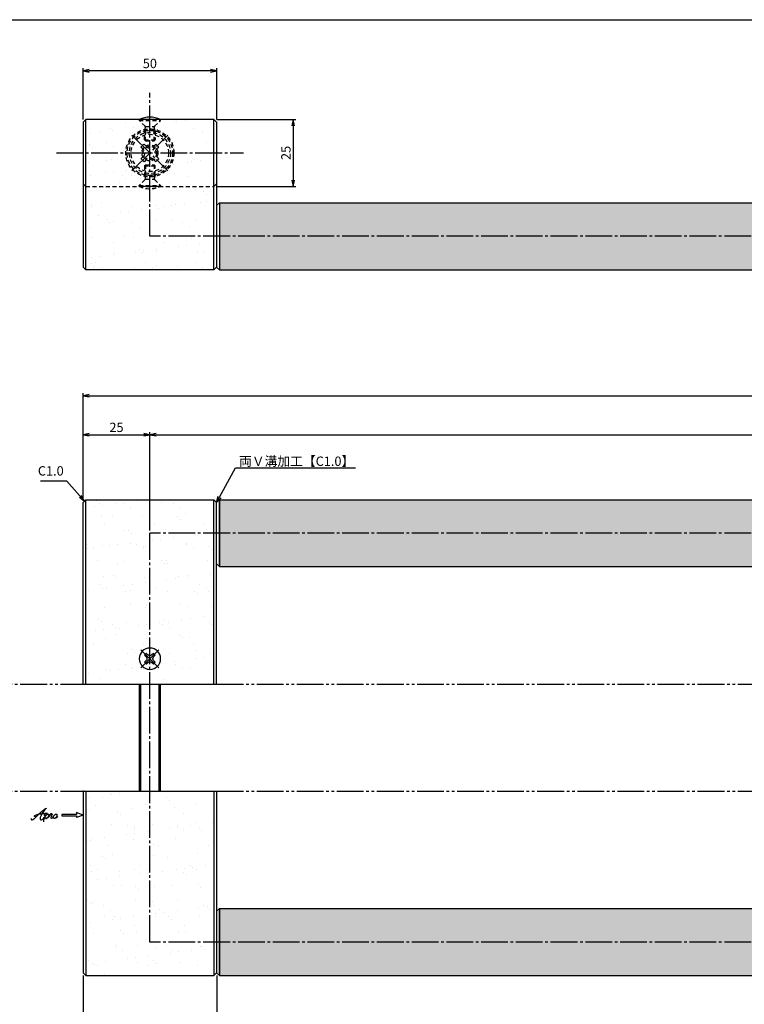
# Model space of a CAD drawing. Units: inches. Extents: x -61 to 746, y 72 to 632.
# Drawn here: x 89 to 360, y 264 to 632 of the extents above; entities that cross this region are included whole.
import ezdxf
from ezdxf import colors
from ezdxf.entities.mleader import LeaderData, LeaderLine
from ezdxf.math import Vec2, Vec3

# ---------------------------------------------------------------- set-up
doc = ezdxf.new("R2010")
doc.units = ezdxf.units.IN
doc.header["$MEASUREMENT"] = 0
for name, pattern in [('CENS', [13, 10, -1, 1, -1]), ('HIDS', [2.5, 1.5, -1]), ('PHAS', [15, 10, -1, 1, -1, 1, -1])]:
    doc.linetypes.add(name, pattern=pattern)
for name, color, linetype in [('02-実線-1', 7, 'Continuous'), ('03-細線', 1, 'Continuous'), ('04-破線-1', 5, 'HIDS'), ('06-中心線', 1, 'CENS'), ('07-2点鎖線', 2, 'PHAS'), ('08-ﾊｯﾁﾝｸﾞ', 2, 'Continuous'), ('10-寸法', 3, 'Continuous'), ('11-ﾈｼﾞ関連', 7, 'Continuous'), ('12-企業ﾏｰｸ', 9, 'Continuous'), ('図枠', 7, 'Continuous')]:
    doc.layers.add(name, color=color, linetype=linetype)
doc.styles.add('STD', font='TXT.shx', dxfattribs={"bigfont": 'bigfont.shx'})
doc.dimstyles.new('1：1', dxfattribs={"dimtxt": 3.5, "dimasz": 2.3, "dimexe": 1, "dimexo": 1, "dimgap": 1, "dimtad": 3, "dimdsep": 46, "dimtxsty": 'STD', "dimblk1": 'ARRI', "dimblk2": 'ARRI', "dimsah": 1, "dimcen": 0, "dimclrd": 3, "dimclre": 3, "dimclrt": 4, "dimadec": 0, "dimazin": 0, "dimtfac": 0.7, "dimtmove": 0, "dimatfit": 0, "dimldrblk": 'ARRI', "dimfxl": 1, "dimtvp": 1, "dimtolj": 1, "dimtzin": 0, "dimarcsym": 0})

# ---------------------------------------------------------------- blocks, each defined once
blk = doc.blocks.new('MS_08')
at = {"color": 1, "linetype": 'CENS'}
for p, q in [((0, -4.8), (0, 4.8)), ((-4.8, 0), (4.8, 0))]:
    blk.add_line(p, q, dxfattribs=at)
at = {"color": 7, "linetype": 'Continuous'}
for p, q in [((-2.35, -0.5), (-2.35, 0.5)), ((-2.35, 0.5), (-1.5, 0.5)), ((-0.5, 2.35), (0.5, 2.35)), ((-0.5, 1.5), (-0.5, 2.35)), ((0.5, 2.35), (0.5, 1.5)), ((1.5, 0.5), (2.35, 0.5)), ((2.35, 0.5), (2.35, -0.5)), ((-1.5, -0.5), (-2.35, -0.5)), ((-0.5, -2.35), (-0.5, -1.5)), ((0.5, -2.35), (-0.5, -2.35)), ((0.5, -1.5), (0.5, -2.35)), ((2.35, -0.5), (1.5, -0.5))]:
    blk.add_line(p, q, dxfattribs=at)
blk.add_circle((0, 0), 4, dxfattribs=at)
for centre, start, end in [((-1.5, 1.5), 270, 0), ((1.5, 1.5), 180, 270), ((-1.5, -1.5), 0, 90), ((1.5, -1.5), 90, 180)]:
    blk.add_arc(centre, 1, start, end, dxfattribs=at)
blk = doc.blocks.new('ARRI')
at = {"color": 0, "linetype": 'ByBlock'}
for p, q in [((0, 0), (-1, 0.21)), ((-1, -0.21), (0, 0)), ((0, 0), (-1, 0))]:
    blk.add_line(p, q, dxfattribs=at)
blk = doc.blocks.new('*D62')
at = {"layer": '10-寸法', "color": 3, "lineweight": -2, "transparency": 16777216}
for p, q in [((112.38, 452.83), (112.38, 478.17)), ((114.68, 477.17), (135.08, 477.17)), ((137.38, 441.33), (137.38, 478.17))]:
    blk.add_line(p, q, dxfattribs=at)
at = {"layer": 'Defpoints', "color": 0, "transparency": 16777216}
for p in [(137.38, 477.17), (112.38, 451.83), (137.38, 440.33)]:
    blk.add_point(p, dxfattribs=at)
at = {"layer": '10-寸法', "color": 3, "lineweight": -2, "transparency": 16777216, "xscale": 2.3, "yscale": 2.3, "zscale": 2.3, "rotation": 180}
blk.add_blockref('ARRI', (112.38, 477.17), dxfattribs=at)
at = {"layer": '10-寸法', "color": 3, "lineweight": -2, "transparency": 16777216, "xscale": 2.3, "yscale": 2.3, "zscale": 2.3}
blk.add_blockref('ARRI', (137.38, 477.17), dxfattribs=at)
at = {"layer": '10-寸法', "color": 4, "transparency": 16777216, "insert": (124.88, 479.92), "char_height": 3.5, "attachment_point": 5, "style": 'STD'}
blk.add_mtext('\\A1;25', dxfattribs=at)
blk = doc.blocks.new('*D63')
at = {"layer": '10-寸法', "color": 3, "lineweight": -2, "transparency": 16777216}
for p, q in [((137.38, 441.33), (137.38, 478.17)), ((139.68, 477.17), (685.08, 477.17)), ((687.38, 441.33), (687.38, 478.17))]:
    blk.add_line(p, q, dxfattribs=at)
at = {"layer": 'Defpoints', "color": 0, "transparency": 16777216}
for p in [(687.38, 477.17), (137.38, 440.33), (687.38, 440.33)]:
    blk.add_point(p, dxfattribs=at)
at = {"layer": '10-寸法', "color": 3, "lineweight": -2, "transparency": 16777216, "xscale": 2.3, "yscale": 2.3, "zscale": 2.3, "rotation": 180}
blk.add_blockref('ARRI', (137.38, 477.17), dxfattribs=at)
at = {"layer": '10-寸法', "color": 3, "lineweight": -2, "transparency": 16777216, "xscale": 2.3, "yscale": 2.3, "zscale": 2.3}
blk.add_blockref('ARRI', (687.38, 477.17), dxfattribs=at)
at = {"layer": '10-寸法', "color": 4, "transparency": 16777216, "insert": (412.38, 479.92), "char_height": 3.5, "attachment_point": 5, "style": 'STD'}
blk.add_mtext('\\A1;P=550±0.5', dxfattribs=at)
blk = doc.blocks.new('*D65')
at = {"layer": '10-寸法', "color": 3, "lineweight": -2, "transparency": 16777216}
for p, q in [((112.38, 452.83), (112.38, 492.76)), ((114.68, 491.76), (710.08, 491.76)), ((712.38, 452.83), (712.38, 492.76))]:
    blk.add_line(p, q, dxfattribs=at)
at = {"layer": 'Defpoints', "color": 0, "transparency": 16777216}
for p in [(712.38, 491.76), (112.38, 451.83), (712.38, 451.83)]:
    blk.add_point(p, dxfattribs=at)
at = {"layer": '10-寸法', "color": 3, "lineweight": -2, "transparency": 16777216, "xscale": 2.3, "yscale": 2.3, "zscale": 2.3, "rotation": 180}
blk.add_blockref('ARRI', (112.38, 491.76), dxfattribs=at)
at = {"layer": '10-寸法', "color": 3, "lineweight": -2, "transparency": 16777216, "xscale": 2.3, "yscale": 2.3, "zscale": 2.3}
blk.add_blockref('ARRI', (712.38, 491.76), dxfattribs=at)
at = {"layer": '10-寸法', "color": 4, "transparency": 16777216, "insert": (412.38, 494.51), "char_height": 3.5, "attachment_point": 5, "style": 'STD'}
blk.add_mtext('\\A1;L=600', dxfattribs=at)
blk = doc.blocks.new('*D85')
at = {"layer": '10-寸法', "color": 3, "lineweight": -2, "transparency": 16777216}
for p, q in [((112.38, 274.83), (112.38, 234.9)), ((162.38, 274.83), (162.38, 234.9)), ((114.68, 235.9), (160.08, 235.9))]:
    blk.add_line(p, q, dxfattribs=at)
at = {"layer": 'Defpoints', "color": 0, "transparency": 16777216}
for p in [(112.38, 275.83), (162.38, 275.83), (162.38, 235.9)]:
    blk.add_point(p, dxfattribs=at)
at = {"layer": '10-寸法', "color": 3, "lineweight": -2, "transparency": 16777216, "xscale": 2.3, "yscale": 2.3, "zscale": 2.3, "rotation": 180}
blk.add_blockref('ARRI', (112.38, 235.9), dxfattribs=at)
at = {"layer": '10-寸法', "color": 3, "lineweight": -2, "transparency": 16777216, "xscale": 2.3, "yscale": 2.3, "zscale": 2.3}
blk.add_blockref('ARRI', (162.38, 235.9), dxfattribs=at)
at = {"layer": '10-寸法', "color": 4, "transparency": 16777216, "insert": (137.38, 238.65), "char_height": 3.5, "attachment_point": 5, "style": 'STD'}
blk.add_mtext('\\A1;50', dxfattribs=at)
blk = doc.blocks.new('*D86')
at = {"layer": '10-寸法', "color": 3, "lineweight": -2, "transparency": 16777216}
for p, q in [((162.38, 274.83), (162.38, 235.14)), ((662.38, 274.83), (662.38, 235.14)), ((164.68, 236.14), (660.08, 236.14))]:
    blk.add_line(p, q, dxfattribs=at)
at = {"layer": 'Defpoints', "color": 0, "transparency": 16777216}
for p in [(162.38, 275.83), (662.38, 275.83), (662.38, 236.14)]:
    blk.add_point(p, dxfattribs=at)
at = {"layer": '10-寸法', "color": 3, "lineweight": -2, "transparency": 16777216, "xscale": 2.3, "yscale": 2.3, "zscale": 2.3, "rotation": 180}
blk.add_blockref('ARRI', (162.38, 236.14), dxfattribs=at)
at = {"layer": '10-寸法', "color": 3, "lineweight": -2, "transparency": 16777216, "xscale": 2.3, "yscale": 2.3, "zscale": 2.3}
blk.add_blockref('ARRI', (662.38, 236.14), dxfattribs=at)
at = {"layer": '10-寸法', "color": 4, "transparency": 16777216, "insert": (412.38, 238.89), "char_height": 3.5, "attachment_point": 5, "style": 'STD'}
blk.add_mtext('\\A1;500', dxfattribs=at)
blk = doc.blocks.new('*D88')
at = {"layer": '10-寸法', "color": 3, "lineweight": -2, "transparency": 16777216}
for p, q in [((162.38, 595.1), (192.04, 595.1)), ((191.04, 592.8), (191.04, 572.4)), ((162.38, 570.1), (192.04, 570.1))]:
    blk.add_line(p, q, dxfattribs=at)
at = {"layer": 'Defpoints', "color": 0, "transparency": 16777216}
for p in [(161.38, 595.1), (161.38, 570.1), (191.04, 570.1)]:
    blk.add_point(p, dxfattribs=at)
at = {"layer": '10-寸法', "color": 3, "lineweight": -2, "transparency": 16777216, "xscale": 2.3, "yscale": 2.3, "zscale": 2.3}
for p, rotation in [((191.04, 595.1), 90), ((191.04, 570.1), 270)]:
    blk.add_blockref('ARRI', p, dxfattribs=dict(at, rotation=rotation))
at = {"layer": '10-寸法', "color": 4, "transparency": 16777216, "insert": (188.29, 582.6), "char_height": 3.5, "attachment_point": 5, "rotation": 90, "style": 'STD'}
blk.add_mtext('\\A1;25', dxfattribs=at)
blk = doc.blocks.new('*D89')
at = {"layer": '10-寸法', "color": 3, "lineweight": -2, "transparency": 16777216}
for p, q in [((112.38, 595.1), (112.38, 614.33)), ((160.08, 613.33), (114.68, 613.33)), ((162.38, 595.1), (162.38, 614.33))]:
    blk.add_line(p, q, dxfattribs=at)
at = {"layer": 'Defpoints', "color": 0, "transparency": 16777216}
for p in [(112.38, 613.33), (112.38, 594.1), (162.38, 594.1)]:
    blk.add_point(p, dxfattribs=at)
at = {"layer": '10-寸法', "color": 3, "lineweight": -2, "transparency": 16777216, "xscale": 2.3, "yscale": 2.3, "zscale": 2.3, "rotation": 180}
blk.add_blockref('ARRI', (112.38, 613.33), dxfattribs=at)
at = {"layer": '10-寸法', "color": 3, "lineweight": -2, "transparency": 16777216, "xscale": 2.3, "yscale": 2.3, "zscale": 2.3}
blk.add_blockref('ARRI', (162.38, 613.33), dxfattribs=at)
at = {"layer": '10-寸法', "color": 4, "transparency": 16777216, "insert": (137.38, 616.08), "char_height": 3.5, "attachment_point": 5, "style": 'STD'}
blk.add_mtext('\\A1;50', dxfattribs=at)
blk = doc.blocks.new('A$C13A208F7')
at = {"layer": '06-中心線', "color": 1, "linetype": 'CENS'}
for p, q in [((0.2, -9.79), (0.2, 9.21)), ((-9.3, -0.29), (9.7, -0.29))]:
    blk.add_line(p, q, dxfattribs=at)
at = {"layer": '11-ﾈｼﾞ関連', "color": 5, "linetype": 'HIDS'}
for p, q in [((-3.7, -1.09), (-3.7, 0.51)), ((-3.7, 0.51), (-2.35, 0.51)), ((-0.6, 3.61), (1, 3.61)), ((-0.6, 2.26), (-0.6, 3.61)), ((1, 3.61), (1, 2.26)), ((2.75, 0.51), (4.1, 0.51)), ((4.1, 0.51), (4.1, -1.09)), ((-2.35, -1.09), (-3.7, -1.09)), ((-0.6, -4.19), (-0.6, -2.84)), ((1, -2.84), (1, -4.19)), ((4.1, -1.09), (2.75, -1.09)), ((1, -4.19), (-0.6, -4.19))]:
    blk.add_line(p, q, dxfattribs=at)
blk.add_circle((0.2, -0.29), 7, dxfattribs=at)
for centre, start, end in [((-2.35, 2.26), 270, 0), ((2.75, 2.26), 180, 270), ((-2.35, -2.84), 0, 90), ((2.75, -2.84), 90, 180)]:
    blk.add_arc(centre, 1.75, start, end, dxfattribs=at)
blk = doc.blocks.new('_Open30')
at = {"color": 0, "linetype": 'ByBlock', "lineweight": -2}
for p, q in [((-1, 0.27), (0, 0)), ((0, 0), (-1, -0.27)), ((0, 0), (-1, 0))]:
    blk.add_line(p, q, dxfattribs=at)
blk = doc.blocks.new('A$C4c27dc7f')
at = {"layer": '12-企業ﾏｰｸ'}
for points, knots in [([(-5.16, -1.05), (-5.16, -1.24), (-5.17, -1.5), (-5.02, -1.65), (-4.83, -1.82), (-4.58, -1.68), (-4.41, -1.57), (-4.03, -1.34), (-3.7, -1.04), (-3.39, -0.74), (-2.61, 0.03), (-1.86, 0.85), (-1.02, 1.56), (-0.61, 1.91), (-0.18, 2.23), (0.3, 2.47), (0.4, 2.52), (0.51, 2.57), (0.62, 2.61), (0.54, 2.58), (0.46, 2.49), (0.4, 2.44), (0.17, 2.25), (-0.03, 2.03), (-0.21, 1.8), (-0.84, 1.01), (-1.35, 0.14), (-1.67, -0.82), (-1.74, -1.04), (-1.82, -1.31), (-1.76, -1.54), (-1.69, -1.8), (-1.39, -1.82), (-1.17, -1.75), (-0.86, -1.66), (-0.6, -1.41), (-0.41, -1.15), (-0.14, -0.78), (0.12, -0.4), (0.35, 0), (0.43, 0.13), (0.51, 0.26), (0.57, 0.39), (0.43, 0.15), (0.3, -0.1), (0.17, -0.36), (-0.06, -0.82), (-0.29, -1.3), (-0.41, -1.81), (-0.46, -2.02), (-0.51, -2.24), (-0.48, -2.45)], [0, 0, 0, 0, 1, 1, 1, 2, 2, 2, 3, 3, 3, 4, 4, 4, 5, 5, 5, 6, 6, 6, 7, 7, 7, 8, 8, 8, 9, 9, 9, 10, 10, 10, 11, 11, 11, 12, 12, 12, 13, 13, 13, 14, 14, 14, 15, 15, 15, 16, 16, 16, 17, 17, 17, 17]), ([(-3.22, -0.56), (-3.38, -0.58), (-3.58, -0.58), (-3.73, -0.51), (-3.82, -0.47), (-3.87, -0.4), (-3.86, -0.31), (-3.84, -0.22), (-3.78, -0.13), (-3.7, -0.06), (-3.55, 0.07), (-3.34, 0.13), (-3.15, 0.19), (-2.92, 0.25), (-2.69, 0.31), (-2.46, 0.36), (-2.44, 0.37), (-2.42, 0.37), (-2.4, 0.38), (-2.33, 0.39), (-2.27, 0.41), (-2.2, 0.42), (-1.63, 0.53), (-1.05, 0.6), (-0.47, 0.66), (-0.22, 0.69), (0.02, 0.71), (0.26, 0.73), (0.5, 0.74), (0.72, 0.75), (0.97, 0.74)], [0, 0, 0, 0, 1, 1, 1, 2, 2, 2, 3, 3, 3, 4, 4, 4, 5, 5, 5, 6, 6, 6, 7, 7, 7, 8, 8, 8, 9, 9, 9, 10, 10, 10, 10]), ([(0.14, -0.42), (0.28, -0.18), (0.46, 0), (0.68, 0.18), (0.87, 0.33), (1.18, 0.55), (1.44, 0.47), (1.63, 0.41), (1.6, 0.19), (1.57, 0.04), (1.52, -0.19), (1.4, -0.4), (1.26, -0.58), (1.08, -0.83), (0.77, -1.12), (0.45, -1.17), (0.02, -1.23), (0, -0.74), (0.1, -0.5)], [0, 0, 0, 0, 1, 1, 1, 2, 2, 2, 3, 3, 3, 4, 4, 4, 5, 5, 5, 6, 6, 6, 6]), ([(0.28, -1.16), (0.39, -1.19), (0.51, -1.17), (0.62, -1.15), (0.76, -1.11), (0.9, -1.05), (1.04, -0.98), (1.23, -0.88), (1.42, -0.76), (1.58, -0.6), (1.74, -0.44), (1.88, -0.27), (2.01, -0.08), (2.13, 0.1), (2.26, 0.29), (2.35, 0.49), (2.39, 0.58), (2.41, 0.68), (2.43, 0.77), (2.43, 0.77), (2.4, 0.54), (2.55, 0.52), (2.63, 0.52), (2.76, 0.51), (2.81, 0.43), (2.84, 0.39), (2.83, 0.33), (2.81, 0.29), (2.63, -0.07), (2.38, -0.43), (2.32, -0.83), (2.3, -0.92), (2.28, -1.04), (2.34, -1.11), (2.4, -1.19), (2.53, -1.14), (2.6, -1.1), (2.77, -1), (2.91, -0.84), (3.04, -0.7), (3.2, -0.51), (3.33, -0.33), (3.43, -0.17)], [0, 0, 0, 0, 1, 1, 1, 2, 2, 2, 3, 3, 3, 4, 4, 4, 5, 5, 5, 6, 6, 6, 7, 7, 7, 8, 8, 8, 9, 9, 9, 10, 10, 10, 11, 11, 11, 12, 12, 12, 13, 13, 13, 14, 14, 14, 14]), ([(4.18, 0.46), (4.1, 0.45), (4.02, 0.43), (3.96, 0.39), (3.76, 0.29), (3.62, 0.11), (3.5, -0.06), (3.43, -0.16), (3.37, -0.27), (3.32, -0.38), (3.32, -0.38), (2.99, -1.07), (3.45, -1.19), (3.45, -1.19), (3.87, -1.34), (4.37, -0.61), (4.47, -0.47), (4.52, -0.3), (4.54, -0.13), (4.56, 0.03), (4.57, 0.23), (4.46, 0.36), (4.39, 0.44), (4.28, 0.47), (4.18, 0.46)], [0, 0, 0, 0, 1, 1, 1, 2, 2, 2, 3, 3, 3, 4, 4, 4, 5, 5, 5, 6, 6, 6, 7, 7, 7, 8, 8, 8, 8]), ([(4.3, -0.7), (4.22, -0.7), (4.2, -0.84), (4.28, -0.87), (4.37, -0.9), (4.46, -0.85), (4.52, -0.8), (4.67, -0.69), (4.78, -0.55), (4.84, -0.38)], [0, 0, 0, 0, 1, 1, 1, 2, 2, 2, 3, 3, 3, 3])]:
    blk.add_open_spline(points, degree=3, knots=knots, dxfattribs=at)
blk.add_point((-0.16, 0.08), dxfattribs=at)
blk = doc.blocks.new('A$C39bb88a5')
at = {"layer": '12-企業ﾏｰｸ'}
for p, q in [((-2.19, -10.04), (-7.69, -10.04)), ((-7.69, -10.04), (-7.69, -10.54)), ((-7.69, -10.54), (-2.19, -10.54)), ((0.31, -10.29), (-2.19, -9.38)), ((-2.19, -9.38), (-2.19, -10.04)), ((0.31, -10.29), (-2.19, -11.2)), ((-2.19, -10.54), (-2.19, -11.2))]:
    blk.add_line(p, q, dxfattribs=at)
blk.add_point((0.31, -1.29), dxfattribs=at)
at = {"layer": '10-寸法'}
blk.add_blockref('A$C4c27dc7f', (-14.03, -10.36), dxfattribs=at)

msp = doc.modelspace()

# ---------------------------------------------------------------- hatches: boundary and pattern name
h = msp.add_hatch()
h.set_pattern_fill('AR-SAND', color=2, scale=6)
h.paths.add_polyline_path([(137.377, 569.199, -0.1111111), (133.377, 570.099), (113.377, 570.099), (113.377, 538.899), (161.377, 538.899), (161.377, 551.399), (137.377, 551.399)])
h.paths.add_polyline_path([(161.377, 570.099), (141.377, 570.099, -0.1111111), (137.377, 569.199), (137.377, 551.399), (161.377, 551.399)], flags=17)
h.paths.add_polyline_path([(161.377, 582.599), (146.377, 582.599, -0.3541509), (139.248, 573.796), (139.027, 572.915, 0.1989124), (139.145, 572.632), (141.377, 570.399), (141.377, 570.099), (161.377, 570.099)])
h.paths.add_polyline_path([(161.377, 595.099), (141.377, 595.099), (141.377, 594.799), (139.145, 592.566, 0.3301013), (139.074, 592.095), (139.248, 591.403, -0.3541509), (146.377, 582.599), (161.377, 582.599)])
h.paths.add_polyline_path([(135.507, 591.403), (135.727, 592.283, 0.1989124), (135.61, 592.566), (133.377, 594.799), (133.377, 595.099), (113.377, 595.099), (113.377, 582.599), (128.377, 582.599, -0.3541509)])
h.paths.add_polyline_path([(128.377, 582.599), (113.377, 582.599), (113.377, 570.099), (133.377, 570.099), (133.377, 570.399), (135.61, 572.632, 0.3301013), (135.68, 573.103), (135.507, 573.796, -0.3541509)])
h = msp.add_hatch()
h.set_pattern_fill('AR-SAND', color=2, scale=6)
h.paths.add_polyline_path([(137.377, 440.328), (161.377, 440.328), (161.377, 452.828), (113.377, 452.828), (113.377, 383.828), (137.377, 383.828), (137.377, 389.328, -0.4142136), (133.377, 393.328, -0.4142136), (137.377, 397.328)])
h.paths.add_polyline_path([(161.377, 440.328), (137.377, 440.328), (137.377, 397.328, -0.4142136), (141.377, 393.328, -0.4142136), (137.377, 389.328), (137.377, 383.828), (161.377, 383.828)])
h = msp.add_hatch()
h.set_pattern_fill('AR-SAND', color=2, scale=6)
h.paths.add_polyline_path([(137.377, 343.828), (113.377, 343.828), (113.377, 274.828), (161.377, 274.828), (161.377, 287.328), (137.377, 287.328)])
h.paths.add_polyline_path([(161.377, 343.828), (137.377, 343.828), (137.377, 287.328), (161.377, 287.328)])
at = {"layer": '08-ﾊｯﾁﾝｸﾞ'}
h = msp.add_hatch(dxfattribs=at)
h.set_pattern_fill('AR-SAND', color=2, scale=6)
h.paths.add_polyline_path([(661.377, 563.899), (163.377, 563.899), (163.377, 551.399), (661.377, 551.399)])
h.paths.add_polyline_path([(661.377, 551.399), (163.377, 551.399), (163.377, 538.899), (661.377, 538.899)])
h = msp.add_hatch(dxfattribs=at)
h.set_pattern_fill('AR-SAND', color=2, scale=6)
h.paths.add_polyline_path([(661.377, 452.828), (163.377, 452.828), (163.377, 440.328), (661.377, 440.328)])
h.paths.add_polyline_path([(661.377, 440.328), (163.377, 440.328), (163.377, 427.828), (661.377, 427.828)])
h = msp.add_hatch(dxfattribs=at)
h.set_pattern_fill('AR-SAND', color=2, scale=6)
h.paths.add_polyline_path([(661.377, 287.328), (163.377, 287.328), (163.377, 274.828), (661.377, 274.828)])
h.paths.add_polyline_path([(661.377, 299.828), (163.377, 299.828), (163.377, 287.328), (661.377, 287.328)])

# ---------------------------------------------------------------- linework, layer by layer
at = {"layer": '02-実線-1', "color": 7, "linetype": 'Continuous'}
for p, q in [((112.377, 594.099), (113.377, 595.099)), ((161.377, 595.099), (113.377, 595.099)), ((162.377, 594.099), (161.377, 595.099)), ((161.377, 538.899), (113.377, 538.899)), ((112.377, 383.828), (112.377, 451.828)), ((162.377, 383.828), (162.377, 451.828)), ((162.377, 383.828), (162.377, 451.828)), ((112.377, 343.828), (112.377, 275.828)), ((162.377, 343.828), (162.377, 275.828)), ((162.377, 343.828), (162.377, 275.828))]:
    msp.add_line(p, q, dxfattribs=at)
at = {"layer": '02-実線-1'}
for p, q in [((112.377, 594.099), (112.377, 539.899)), ((162.377, 594.099), (162.377, 539.899)), ((112.377, 564.099), (112.377, 539.899)), ((162.377, 564.099), (162.377, 539.899)), ((162.377, 562.899), (163.377, 563.899)), ((163.377, 563.899), (661.377, 563.899)), ((113.377, 538.899), (112.377, 539.899)), ((113.377, 538.899), (112.377, 539.899)), ((161.377, 538.899), (162.377, 539.899)), ((161.377, 538.899), (162.377, 539.899)), ((162.377, 539.899), (163.377, 538.899)), ((163.377, 538.899), (661.377, 538.899)), ((112.377, 451.828), (113.377, 452.828)), ((112.377, 383.828), (112.377, 451.828)), ((113.377, 452.828), (161.377, 452.828)), ((162.377, 451.828), (161.377, 452.828)), ((162.377, 451.828), (163.377, 452.828)), ((162.377, 383.828), (162.377, 451.828)), ((162.377, 383.828), (162.377, 451.828)), ((163.377, 452.828), (661.377, 452.828)), ((162.377, 428.828), (163.377, 427.828)), ((163.377, 427.828), (661.377, 427.828)), ((112.377, 383.828), (162.377, 383.828)), ((112.377, 343.828), (112.377, 275.828)), ((112.377, 343.828), (162.377, 343.828)), ((162.377, 343.828), (162.377, 275.828)), ((162.377, 343.828), (162.377, 275.828)), ((162.377, 298.828), (163.377, 299.828)), ((163.377, 299.828), (661.377, 299.828)), ((112.377, 275.828), (113.377, 274.828)), ((113.377, 274.828), (161.377, 274.828)), ((162.377, 275.828), (161.377, 274.828)), ((162.377, 275.828), (163.377, 274.828)), ((163.377, 274.828), (661.377, 274.828))]:
    msp.add_line(p, q, dxfattribs=at)
at = {"layer": '03-細線'}
for p, q in [((113.377, 538.899), (113.377, 595.099)), ((161.377, 538.899), (161.377, 595.099)), ((113.377, 538.899), (113.377, 565.099)), ((161.377, 538.899), (161.377, 565.099)), ((163.377, 563.899), (163.377, 538.899)), ((113.377, 383.828), (113.377, 452.828)), ((161.377, 383.828), (161.377, 452.828)), ((163.377, 427.828), (163.377, 452.828)), ((163.377, 452.828), (163.377, 427.828)), ((113.377, 343.828), (113.377, 274.828)), ((161.377, 343.828), (161.377, 274.828)), ((163.377, 299.828), (163.377, 274.828)), ((163.377, 274.828), (163.377, 299.828))]:
    msp.add_line(p, q, dxfattribs=at)
at = {"layer": '04-破線-1', "color": 5, "linetype": 'HIDS'}
for p, q in [((113.377, 570.099), (112.377, 571.099)), ((161.377, 570.099), (162.377, 571.099)), ((113.377, 570.099), (161.377, 570.099))]:
    msp.add_line(p, q, dxfattribs=at)
at = {"layer": '04-破線-1'}
for radius in [9, 8.5]:
    msp.add_circle((137.377, 582.599), radius, dxfattribs=at)
at = {"layer": '06-中心線'}
for p, q in [((137.377, 551.399), (137.377, 605.099)), ((102.377, 582.599), (172.377, 582.599)), ((687.377, 551.399), (137.377, 551.399)), ((687.377, 440.328), (137.377, 440.328)), ((137.377, 287.328), (137.377, 440.328)), ((687.377, 287.328), (137.377, 287.328))]:
    msp.add_line(p, q, dxfattribs=at)
at = {"layer": '07-2点鎖線'}
for p, q in [((13.88, 383.828), (112.377, 383.828)), ((162.377, 383.828), (662.377, 383.828)), ((13.88, 343.828), (112.377, 343.828)), ((162.377, 343.828), (662.377, 343.828))]:
    msp.add_line(p, q, dxfattribs=at)
at = {"layer": '11-ﾈｼﾞ関連', "color": 5, "linetype": 'HIDS'}
for p, q in [((141.377, 595.099), (133.377, 595.099)), ((133.377, 595.099), (133.377, 594.799)), ((133.377, 594.799), (141.377, 594.799)), ((135.61, 592.566), (133.377, 594.799)), ((139.145, 592.566), (141.377, 594.799)), ((141.377, 594.799), (141.377, 595.099)), ((135.377, 590.883), (135.727, 592.283)), ((135.377, 587.449), (135.377, 590.883)), ((139.377, 590.883), (135.377, 590.883)), ((135.691, 592.449), (139.063, 592.449)), ((135.727, 587.099), (135.727, 592.283)), ((139.027, 587.099), (139.027, 592.283)), ((139.377, 590.883), (139.027, 592.283)), ((139.377, 590.883), (139.377, 587.449)), ((135.377, 587.449), (135.727, 587.099)), ((135.377, 587.449), (139.377, 587.449)), ((135.727, 587.099), (139.027, 587.099)), ((139.377, 587.449), (139.027, 587.099)), ((135.377, 577.749), (135.727, 578.099)), ((135.377, 577.749), (139.377, 577.749)), ((135.377, 577.749), (135.377, 574.315)), ((135.727, 578.099), (139.027, 578.099)), ((135.727, 578.099), (135.727, 572.915)), ((139.377, 577.749), (139.027, 578.099)), ((139.027, 578.099), (139.027, 572.915)), ((139.377, 574.315), (139.377, 577.749)), ((135.61, 572.632), (133.377, 570.399)), ((135.377, 574.315), (135.727, 572.915)), ((139.377, 574.315), (135.377, 574.315)), ((135.691, 572.749), (139.063, 572.749)), ((139.377, 574.315), (139.027, 572.915)), ((139.145, 572.632), (141.377, 570.399)), ((133.377, 570.099), (133.377, 570.399)), ((133.377, 570.399), (141.377, 570.399)), ((141.377, 570.099), (133.377, 570.099)), ((141.377, 570.399), (141.377, 570.099))]:
    msp.add_line(p, q, dxfattribs=at)
at = {"layer": '11-ﾈｼﾞ関連', "color": 7, "linetype": 'Continuous'}
for p, q in [((133.377, 383.828), (133.377, 343.828)), ((141.377, 343.828), (141.377, 383.828))]:
    msp.add_line(p, q, dxfattribs=at)
at = {"layer": '11-ﾈｼﾞ関連', "color": 1, "linetype": 'Continuous'}
for p, q in [((134.002, 343.828), (134.002, 383.828)), ((140.752, 383.828), (140.752, 343.828))]:
    msp.add_line(p, q, dxfattribs=at)
at = {"layer": '11-ﾈｼﾞ関連', "color": 5, "linetype": 'HIDS'}
for centre, radius in [((137.377, 582.599), 7.7), ((137.377, 582.601), 2.998), ((137.377, 582.599), 2.5)]:
    msp.add_circle(centre, radius, dxfattribs=at)
at = {"layer": '11-ﾈｼﾞ関連', "color": 7}
msp.add_arc((137.377, 586.66), 9.339, 64.63923, 115.36077, dxfattribs=at)
at = {"layer": '11-ﾈｼﾞ関連', "color": 5, "linetype": 'HIDS'}
for centre, radius, start, end in [((135.327, 592.283), 0.4, 0, 45), ((139.427, 592.283), 0.4, 135, 180), ((135.327, 572.915), 0.4, 315, 0), ((139.427, 572.915), 0.4, 180, 225), ((137.377, 578.538), 9.339, 244.63923, 295.36077)]:
    msp.add_arc(centre, radius, start, end, dxfattribs=at)
at = {"layer": '図枠'}
msp.add_lwpolyline([(-61.058, 632.464), (745.942, 632.464), (745.942, 72.464), (-61.058, 72.464)], close=True, dxfattribs=at)

# ---------------------------------------------------------------- block references
at = {"layer": '04-破線-1', "rotation": 315}
msp.add_blockref('A$C13A208F7', (137.438, 582.944), dxfattribs=at)
at = {"layer": '11-ﾈｼﾞ関連', "color": 0, "linetype": 'Continuous', "xscale": -1, "rotation": 314.999999999996}
msp.add_blockref('MS_08', (137.377, 393.328), dxfattribs=at)
at = {"layer": '12-企業ﾏｰｸ'}
msp.add_blockref('A$C39bb88a5', (112.071, 345.116), dxfattribs=at)

# ---------------------------------------------------------------- texts
at = {"layer": '10-寸法', "color": 4, "insert": (105.137, 460.793), "char_height": 3.5, "attachment_point": 9, "style": 'STD'}
msp.add_mtext('C1.0', dxfattribs=at)

# ---------------------------------------------------------------- dimensions: what is measured, and where the dimension line sits
at = {"layer": '10-寸法'}
for base, p1, p2, picture, middle in [((112.377, 613.329), (162.377, 594.099), (112.377, 594.099), '*D89', (137.377, 616.079)), ((137.377, 477.172), (112.377, 451.828), (137.377, 440.328), '*D62', (124.877, 479.922)), ((162.377, 235.897), (112.377, 275.828), (162.377, 275.828), '*D85', (137.377, 238.647)), ((662.377, 236.142), (162.377, 275.828), (662.377, 275.828), '*D86', (412.377, 238.892))]:
    dim = msp.add_linear_dim(base=base, p1=p1, p2=p2, dimstyle='1：1', dxfattribs=at)
    dim.commit()
    dim.dimension.update_dxf_attribs({"geometry": picture, "text_midpoint": middle})
dim = msp.add_linear_dim(base=(191.04, 570.099), p1=(161.377, 595.099), p2=(161.377, 570.099), angle=90, dimstyle='1：1', dxfattribs=at)
dim.commit()
dim.dimension.update_dxf_attribs({"geometry": '*D88', "text_midpoint": (188.29, 582.599)})
for base, p1, p2, text, picture, middle in [((712.377, 491.759), (112.377, 451.828), (712.377, 451.828), 'L=<>', '*D65', (412.377, 494.509)), ((687.377, 477.172), (137.377, 440.328), (687.377, 440.328), 'P=<>±0.5', '*D63', (412.377, 479.922))]:
    dim = msp.add_linear_dim(base=base, p1=p1, p2=p2, text=text, dimstyle='1：1', dxfattribs=at)
    dim.commit()
    dim.dimension.update_dxf_attribs({"geometry": picture, "text_midpoint": middle})

# ---------------------------------------------------------------- leaders
at = {"layer": '08-ﾊｯﾁﾝｸﾞ'}
ml = msp.add_multileader_mtext('Standard', dxfattribs=at)
ml.set_content('両Ｖ溝加工【C1.0】', color=4, style='STD')
ml.set_leader_properties(color=3)
ml.set_arrow_properties(name='OPEN30')
ml.build(insert=Vec2(0, 0))
ml.multileader.update_dxf_attribs({"text_left_attachment_type": 6, "text_right_attachment_type": 6, "dogleg_length": 0.36, "arrow_head_size": 2.3})
ctx = ml.context
ctx.base_point, ctx.char_height, ctx.arrow_head_size, ctx.landing_gap_size, ctx.plane_origin = Vec3(169.773, 464.791), 3.5, 2.3, 1, Vec3(162.377, 451.828)
ctx.left_attachment, ctx.right_attachment = 6, 6
notes = []
notes.append((ctx, [(0, (1, 1, 0), (169.413, 464.791), (1, 0), 0.36, [(0, [(162.377, 451.828)], 0, [])])]))
ctx.mtext.insert, ctx.mtext.flow_direction = Vec3(170.773, 468.991), 5
at = {"layer": '10-寸法', "annotation_type": 0, "has_hookline": 1, "hookline_direction": 1, "text_width": 8.75}
msp.add_leader([(112.877, 452.328), (106.339, 459.793), (106.137, 459.793)], dimstyle='1：1', override={"dimgap": 1, "dimtad": 1}, dxfattribs=at)
for ctx, leaders in notes:
    for number, flags, end, landing, length, lines in leaders:
        leader = LeaderData()
        leader.index, (leader.has_last_leader_line, leader.has_dogleg_vector, leader.attachment_direction) = number, flags
        leader.last_leader_point, leader.dogleg_vector, leader.dogleg_length = Vec3(end), Vec3(landing), length
        for number, points, colour, breaks in lines:
            line = LeaderLine()
            line.index, line.vertices, line.color, line.breaks = number, Vec3.list(points), colors.encode_raw_color(colour), breaks
            leader.lines.append(line)
        ctx.leaders.append(leader)

doc.saveas('drawing.dxf')
